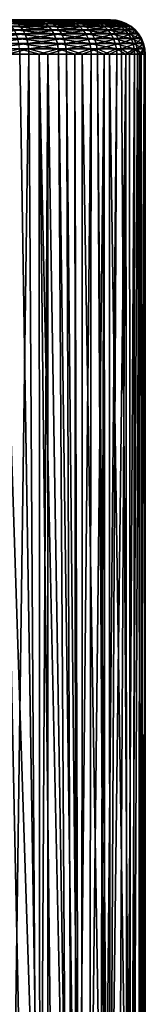
# Model space of a CAD drawing. Extents: x -90 to 90, y -111 to 35.
# Drawn here: x 63 to 66, y 14 to 35 of the extents above; entities that cross this region are included whole.
import ezdxf

# ---------------------------------------------------------------- set-up
doc = ezdxf.new("R2010")
doc.units = 0
doc.header["$MEASUREMENT"] = 0
doc.layers.add('L3', color=7, linetype='Continuous')

msp = doc.modelspace()

# ---------------------------------------------------------------- linework, layer by layer
at = {"layer": 'L3', "color": 7}
for points in [[(64.02458, 35, 92.68085), (64.79155, 35, 90.89508), (57.15786, 35, 94.92631)], [(64.02458, 35, 92.68085), (57.15786, 35, 94.92631), (63.42632, 35, 93.45107)], [(63.42632, 35, 93.45107), (57.15786, 35, 94.92631), (62.7065, 35, 94.1091)], [(64.79155, 35, 90.89508), (64.93821, 35, 89.9309), (57.15786, 35, 94.92631)], [(57.15786, 35, 94.92631), (64.93821, 35, 89.9309), (64.91981, 35, 88.9558)], [(57.15786, 35, 94.92631), (64.91981, 35, 88.9558), (64.73688, 35, 87.99785)], [(63.27619, 35, 85.49519), (61.69208, 35, 84.3692), (57.15786, 35, 94.92631)], [(63.27619, 35, 85.49519), (57.15786, 35, 94.92631), (63.90308, 35, 86.24228)], [(63.90308, 35, 86.24228), (57.15786, 35, 94.92631), (64.73688, 35, 87.99785)], [(62.53205, 35, 84.86478), (61.69208, 35, 84.3692), (63.27619, 35, 85.49519)], [(62.97528, 34.85676, 94.45852), (62.9141, 34.91826, 94.37899), (62.09169, 34.85676, 95.02584)], [(62.13347, 34.78033, 95.10498), (62.97528, 34.85676, 94.45852), (62.09169, 34.85676, 95.02584)], [(63.02984, 34.78033, 94.52946), (62.97528, 34.85676, 94.45852), (62.13347, 34.78033, 95.10498)], [(62.60002, 34.99077, 84.76915), (62.53205, 35, 84.86478), (63.35934, 34.99077, 85.41242)], [(63.35934, 34.99077, 85.41242), (62.53205, 35, 84.86478), (63.27619, 35, 85.49519)], [(62.66633, 34.96329, 84.67587), (62.60002, 34.99077, 84.76915), (63.44045, 34.96329, 85.33169)], [(63.44045, 34.96329, 85.33169), (62.60002, 34.99077, 84.76915), (63.35934, 34.99077, 85.41242)], [(62.72932, 34.91826, 84.58725), (62.66633, 34.96329, 84.67587), (63.51752, 34.91826, 85.25499)], [(63.51752, 34.91826, 85.25499), (62.66633, 34.96329, 84.67587), (63.44045, 34.96329, 85.33169)], [(62.77803, 34.99077, 94.20209), (63.42632, 35, 93.45107), (62.7065, 35, 94.1091)], [(62.78746, 34.85676, 84.50546), (62.72932, 34.91826, 84.58725), (63.58864, 34.85676, 85.1842)], [(63.58864, 34.85676, 85.1842), (62.72932, 34.91826, 84.58725), (63.51752, 34.91826, 85.25499)], [(63.51254, 34.99077, 93.53064), (63.42632, 35, 93.45107), (62.77803, 34.99077, 94.20209)], [(62.8478, 34.96329, 94.2928), (63.51254, 34.99077, 93.53064), (62.77803, 34.99077, 94.20209)], [(62.8393, 34.78033, 84.43252), (62.78746, 34.85676, 84.50546), (63.65207, 34.78033, 85.12107)], [(63.65207, 34.78033, 85.12107), (62.78746, 34.85676, 84.50546), (63.58864, 34.85676, 85.1842)], [(63.59664, 34.96329, 93.60825), (63.51254, 34.99077, 93.53064), (62.8478, 34.96329, 94.2928)], [(62.9141, 34.91826, 94.37899), (63.59664, 34.96329, 93.60825), (62.8478, 34.96329, 94.2928)], [(63.67654, 34.91826, 93.68198), (63.59664, 34.96329, 93.60825), (62.9141, 34.91826, 94.37899)], [(62.97528, 34.85676, 94.45852), (63.67654, 34.91826, 93.68198), (62.9141, 34.91826, 94.37899)], [(63.75028, 34.85676, 93.75004), (63.67654, 34.91826, 93.68198), (62.97528, 34.85676, 94.45852)], [(63.02984, 34.78033, 94.52946), (63.75028, 34.85676, 93.75004), (62.97528, 34.85676, 94.45852)], [(63.81605, 34.78033, 93.81074), (63.75028, 34.85676, 93.75004), (63.02984, 34.78033, 94.52946)], [(63.35934, 34.99077, 85.41242), (63.27619, 35, 85.49519), (63.99903, 34.99077, 86.17476)], [(63.99903, 34.99077, 86.17476), (63.27619, 35, 85.49519), (63.90308, 35, 86.24228)], [(63.44045, 34.96329, 85.33169), (63.35934, 34.99077, 85.41242), (64.09261, 34.96329, 86.1089)], [(64.09261, 34.96329, 86.1089), (63.35934, 34.99077, 85.41242), (63.99903, 34.99077, 86.17476)], [(63.51254, 34.99077, 93.53064), (64.02458, 35, 92.68085), (63.42632, 35, 93.45107)], [(63.51752, 34.91826, 85.25499), (63.44045, 34.96329, 85.33169), (64.18153, 34.91826, 86.04633)], [(64.18153, 34.91826, 86.04633), (63.44045, 34.96329, 85.33169), (64.09261, 34.96329, 86.1089)], [(64.123, 34.99077, 92.7447), (64.02458, 35, 92.68085), (63.51254, 34.99077, 93.53064)], [(63.59664, 34.96329, 93.60825), (64.123, 34.99077, 92.7447), (63.51254, 34.99077, 93.53064)], [(63.58864, 34.85676, 85.1842), (63.51752, 34.91826, 85.25499), (64.26359, 34.85676, 85.98858)], [(64.26359, 34.85676, 85.98858), (63.51752, 34.91826, 85.25499), (64.18153, 34.91826, 86.04633)], [(63.65207, 34.78033, 85.12107), (63.58864, 34.85676, 85.1842), (64.33678, 34.78033, 85.93708)], [(64.33678, 34.78033, 85.93708), (63.58864, 34.85676, 85.1842), (64.26359, 34.85676, 85.98858)], [(64.21901, 34.96329, 92.80698), (64.123, 34.99077, 92.7447), (63.59664, 34.96329, 93.60825)], [(63.67654, 34.91826, 93.68198), (64.21901, 34.96329, 92.80698), (63.59664, 34.96329, 93.60825)], [(64.31022, 34.91826, 92.86616), (64.21901, 34.96329, 92.80698), (63.67654, 34.91826, 93.68198)], [(63.75028, 34.85676, 93.75004), (64.31022, 34.91826, 92.86616), (63.67654, 34.91826, 93.68198)], [(64.39441, 34.85676, 92.92077), (64.31022, 34.91826, 92.86616), (63.75028, 34.85676, 93.75004)], [(63.81605, 34.78033, 93.81074), (64.39441, 34.85676, 92.92077), (63.75028, 34.85676, 93.75004)], [(64.46949, 34.78033, 92.96948), (64.39441, 34.85676, 92.92077), (63.81605, 34.78033, 93.81074)], [(63.90308, 35, 86.24228), (64.73688, 35, 87.99785), (64.39469, 35, 87.08458)], [(63.99903, 34.99077, 86.17476), (63.90308, 35, 86.24228), (64.50067, 34.99077, 87.03425)], [(64.50067, 34.99077, 87.03425), (63.90308, 35, 86.24228), (64.39469, 35, 87.08458)], [(64.09261, 34.96329, 86.1089), (63.99903, 34.99077, 86.17476), (64.60404, 34.96329, 86.98515)], [(64.60404, 34.96329, 86.98515), (63.99903, 34.99077, 86.17476), (64.50067, 34.99077, 87.03425)], [(64.48406, 35, 91.82061), (64.79155, 35, 90.89508), (64.02458, 35, 92.68085)], [(64.123, 34.99077, 92.7447), (64.48406, 35, 91.82061), (64.02458, 35, 92.68085)], [(64.18153, 34.91826, 86.04633), (64.09261, 34.96329, 86.1089), (64.70226, 34.91826, 86.9385)], [(64.70226, 34.91826, 86.9385), (64.09261, 34.96329, 86.1089), (64.60404, 34.96329, 86.98515)], [(64.59186, 34.99077, 91.8669), (64.48406, 35, 91.82061), (64.123, 34.99077, 92.7447)], [(64.21901, 34.96329, 92.80698), (64.59186, 34.99077, 91.8669), (64.123, 34.99077, 92.7447)], [(64.26359, 34.85676, 85.98858), (64.18153, 34.91826, 86.04633), (64.79289, 34.85676, 86.89545)], [(64.79289, 34.85676, 86.89545), (64.18153, 34.91826, 86.04633), (64.70226, 34.91826, 86.9385)], [(64.69701, 34.96329, 91.91206), (64.59186, 34.99077, 91.8669), (64.21901, 34.96329, 92.80698)], [(64.31022, 34.91826, 92.86616), (64.69701, 34.96329, 91.91206), (64.21901, 34.96329, 92.80698)], [(64.33678, 34.78033, 85.93708), (64.26359, 34.85676, 85.98858), (64.87373, 34.78033, 86.85706)], [(64.87373, 34.78033, 86.85706), (64.26359, 34.85676, 85.98858), (64.79289, 34.85676, 86.89545)], [(64.79692, 34.91826, 91.95498), (64.69701, 34.96329, 91.91206), (64.31022, 34.91826, 92.86616)], [(64.39441, 34.85676, 92.92077), (64.79692, 34.91826, 91.95498), (64.31022, 34.91826, 92.86616)], [(64.88912, 34.85676, 91.99458), (64.79692, 34.91826, 91.95498), (64.39441, 34.85676, 92.92077)], [(64.46949, 34.78033, 92.96948), (64.88912, 34.85676, 91.99458), (64.39441, 34.85676, 92.92077)], [(64.50067, 34.99077, 87.03425), (64.39469, 35, 87.08458), (64.84985, 34.99077, 87.96614)], [(64.84985, 34.99077, 87.96614), (64.39469, 35, 87.08458), (64.73688, 35, 87.99785)], [(64.97135, 34.78033, 92.02989), (64.88912, 34.85676, 91.99458), (64.46949, 34.78033, 92.96948)], [(64.59186, 34.99077, 91.8669), (64.79155, 35, 90.89508), (64.48406, 35, 91.82061)], [(64.60404, 34.96329, 86.98515), (64.50067, 34.99077, 87.03425), (64.96003, 34.96329, 87.93522)], [(64.96003, 34.96329, 87.93522), (64.50067, 34.99077, 87.03425), (64.84985, 34.99077, 87.96614)], [(64.90563, 34.99077, 90.9225), (64.79155, 35, 90.89508), (64.59186, 34.99077, 91.8669)], [(64.69701, 34.96329, 91.91206), (64.90563, 34.99077, 90.9225), (64.59186, 34.99077, 91.8669)], [(64.70226, 34.91826, 86.9385), (64.60404, 34.96329, 86.98515), (65.06471, 34.91826, 87.90585)], [(65.06471, 34.91826, 87.90585), (64.60404, 34.96329, 86.98515), (64.96003, 34.96329, 87.93522)], [(65.0169, 34.96329, 90.94924), (64.90563, 34.99077, 90.9225), (64.69701, 34.96329, 91.91206)], [(64.79692, 34.91826, 91.95498), (65.0169, 34.96329, 90.94924), (64.69701, 34.96329, 91.91206)], [(64.79289, 34.85676, 86.89545), (64.70226, 34.91826, 86.9385), (65.16133, 34.85676, 87.87873)], [(65.16133, 34.85676, 87.87873), (64.70226, 34.91826, 86.9385), (65.06471, 34.91826, 87.90585)], [(64.84985, 34.99077, 87.96614), (64.73688, 35, 87.99785), (65.03651, 34.99077, 88.94365)], [(65.03651, 34.99077, 88.94365), (64.73688, 35, 87.99785), (64.91981, 35, 88.9558)], [(64.90563, 34.99077, 90.9225), (64.93821, 35, 89.9309), (64.79155, 35, 90.89508)], [(64.87373, 34.78033, 86.85706), (64.79289, 34.85676, 86.89545), (65.24748, 34.78033, 87.85456)], [(65.24748, 34.78033, 87.85456), (64.79289, 34.85676, 86.89545), (65.16133, 34.85676, 87.87873)], [(65.12262, 34.91826, 90.97464), (65.0169, 34.96329, 90.94924), (64.79692, 34.91826, 91.95498)], [(64.88912, 34.85676, 91.99458), (65.12262, 34.91826, 90.97464), (64.79692, 34.91826, 91.95498)], [(64.96003, 34.96329, 87.93522), (64.84985, 34.99077, 87.96614), (65.15033, 34.96329, 88.9318)], [(65.15033, 34.96329, 88.9318), (64.84985, 34.99077, 87.96614), (65.03651, 34.99077, 88.94365)], [(65.22018, 34.85676, 90.99809), (65.12262, 34.91826, 90.97464), (64.88912, 34.85676, 91.99458)], [(64.97135, 34.78033, 92.02989), (65.22018, 34.85676, 90.99809), (64.88912, 34.85676, 91.99458)], [(65.05528, 34.99077, 89.93864), (64.93821, 35, 89.9309), (64.90563, 34.99077, 90.9225)], [(65.0169, 34.96329, 90.94924), (65.05528, 34.99077, 89.93864), (64.90563, 34.99077, 90.9225)], [(65.03651, 34.99077, 88.94365), (64.91981, 35, 88.9558), (65.05528, 34.99077, 89.93864)], [(65.05528, 34.99077, 89.93864), (64.91981, 35, 88.9558), (64.93821, 35, 89.9309)], [(65.06471, 34.91826, 87.90585), (64.96003, 34.96329, 87.93522), (65.25847, 34.91826, 88.92053)], [(65.25847, 34.91826, 88.92053), (64.96003, 34.96329, 87.93522), (65.15033, 34.96329, 88.9318)], [(65.3072, 34.78033, 91.019), (65.22018, 34.85676, 90.99809), (64.97135, 34.78033, 92.02989)], [(65.16947, 34.96329, 89.9462), (65.05528, 34.99077, 89.93864), (65.0169, 34.96329, 90.94924)], [(65.12262, 34.91826, 90.97464), (65.16947, 34.96329, 89.9462), (65.0169, 34.96329, 90.94924)], [(65.15033, 34.96329, 88.9318), (65.03651, 34.99077, 88.94365), (65.16947, 34.96329, 89.9462)], [(65.16947, 34.96329, 89.9462), (65.03651, 34.99077, 88.94365), (65.05528, 34.99077, 89.93864)], [(65.16133, 34.85676, 87.87873), (65.06471, 34.91826, 87.90585), (65.35827, 34.85676, 88.91014)], [(65.35827, 34.85676, 88.91014), (65.06471, 34.91826, 87.90585), (65.25847, 34.91826, 88.92053)], [(65.27796, 34.91826, 89.95337), (65.16947, 34.96329, 89.9462), (65.12262, 34.91826, 90.97464)], [(65.22018, 34.85676, 90.99809), (65.27796, 34.91826, 89.95337), (65.12262, 34.91826, 90.97464)], [(65.25847, 34.91826, 88.92053), (65.15033, 34.96329, 88.9318), (65.27796, 34.91826, 89.95337)], [(65.27796, 34.91826, 89.95337), (65.15033, 34.96329, 88.9318), (65.16947, 34.96329, 89.9462)], [(65.24748, 34.78033, 87.85456), (65.16133, 34.85676, 87.87873), (65.44729, 34.78033, 88.90086)], [(65.44729, 34.78033, 88.90086), (65.16133, 34.85676, 87.87873), (65.35827, 34.85676, 88.91014)], [(65.37808, 34.85676, 89.95999), (65.27796, 34.91826, 89.95337), (65.22018, 34.85676, 90.99809)], [(65.3072, 34.78033, 91.019), (65.37808, 34.85676, 89.95999), (65.22018, 34.85676, 90.99809)], [(65.35827, 34.85676, 88.91014), (65.25847, 34.91826, 88.92053), (65.37808, 34.85676, 89.95999)], [(65.37808, 34.85676, 89.95999), (65.25847, 34.91826, 88.92053), (65.27796, 34.91826, 89.95337)], [(65.46738, 34.78033, 89.96589), (65.37808, 34.85676, 89.95999), (65.3072, 34.78033, 91.019)], [(65.44729, 34.78033, 88.90086), (65.35827, 34.85676, 88.91014), (65.46738, 34.78033, 89.96589)], [(65.46738, 34.78033, 89.96589), (65.35827, 34.85676, 88.91014), (65.37808, 34.85676, 89.95999)], [(62.16916, 34.69084, 95.17256), (63.02984, 34.78033, 94.52946), (62.13347, 34.78033, 95.10498)], [(63.07644, 34.69084, 94.59004), (63.02984, 34.78033, 94.52946), (62.16916, 34.69084, 95.17256)], [(62.19788, 34.59049, 95.22694), (63.07644, 34.69084, 94.59004), (62.16916, 34.69084, 95.17256)], [(63.11393, 34.59049, 94.63878), (63.07644, 34.69084, 94.59004), (62.19788, 34.59049, 95.22694)], [(62.21891, 34.48176, 95.26676), (63.11393, 34.59049, 94.63878), (62.19788, 34.59049, 95.22694)], [(63.14139, 34.48176, 94.67448), (63.11393, 34.59049, 94.63878), (62.21891, 34.48176, 95.26676)], [(62.88359, 34.69084, 84.37023), (62.8393, 34.78033, 84.43252), (63.70624, 34.69084, 85.06715)], [(63.70624, 34.69084, 85.06715), (62.8393, 34.78033, 84.43252), (63.65207, 34.78033, 85.12107)], [(62.91921, 34.59049, 84.3201), (62.88359, 34.69084, 84.37023), (63.74983, 34.59049, 85.02378)], [(63.74983, 34.59049, 85.02378), (62.88359, 34.69084, 84.37023), (63.70624, 34.69084, 85.06715)], [(62.94531, 34.48176, 84.2834), (62.91921, 34.59049, 84.3201), (63.78175, 34.48176, 84.99201)], [(63.78175, 34.48176, 84.99201), (62.91921, 34.59049, 84.3201), (63.74983, 34.59049, 85.02378)], [(63.07644, 34.69084, 94.59004), (63.81605, 34.78033, 93.81074), (63.02984, 34.78033, 94.52946)], [(63.87222, 34.69084, 93.86257), (63.81605, 34.78033, 93.81074), (63.07644, 34.69084, 94.59004)], [(63.11393, 34.59049, 94.63878), (63.87222, 34.69084, 93.86257), (63.07644, 34.69084, 94.59004)], [(63.91741, 34.59049, 93.90427), (63.87222, 34.69084, 93.86257), (63.11393, 34.59049, 94.63878)], [(63.14139, 34.48176, 94.67448), (63.91741, 34.59049, 93.90427), (63.11393, 34.59049, 94.63878)], [(63.9505, 34.48176, 93.93482), (63.91741, 34.59049, 93.90427), (63.14139, 34.48176, 94.67448)], [(63.70624, 34.69084, 85.06715), (63.65207, 34.78033, 85.12107), (64.39929, 34.69084, 85.89309)], [(64.39929, 34.69084, 85.89309), (63.65207, 34.78033, 85.12107), (64.33678, 34.78033, 85.93708)], [(63.74983, 34.59049, 85.02378), (63.70624, 34.69084, 85.06715), (64.44957, 34.59049, 85.8577)], [(64.44957, 34.59049, 85.8577), (63.70624, 34.69084, 85.06715), (64.39929, 34.69084, 85.89309)], [(63.78175, 34.48176, 84.99201), (63.74983, 34.59049, 85.02378), (64.48641, 34.48176, 85.83178)], [(64.48641, 34.48176, 85.83178), (63.74983, 34.59049, 85.02378), (64.44957, 34.59049, 85.8577)], [(63.87222, 34.69084, 93.86257), (64.46949, 34.78033, 92.96948), (63.81605, 34.78033, 93.81074)], [(64.53361, 34.69084, 93.01107), (64.46949, 34.78033, 92.96948), (63.87222, 34.69084, 93.86257)], [(63.91741, 34.59049, 93.90427), (64.53361, 34.69084, 93.01107), (63.87222, 34.69084, 93.86257)], [(64.58519, 34.59049, 93.04454), (64.53361, 34.69084, 93.01107), (63.91741, 34.59049, 93.90427)], [(63.9505, 34.48176, 93.93482), (64.58519, 34.59049, 93.04454), (63.91741, 34.59049, 93.90427)], [(64.62298, 34.48176, 93.06905), (64.58519, 34.59049, 93.04454), (63.9505, 34.48176, 93.93482)], [(64.39929, 34.69084, 85.89309), (64.33678, 34.78033, 85.93708), (64.94278, 34.69084, 86.82427)], [(64.94278, 34.69084, 86.82427), (64.33678, 34.78033, 85.93708), (64.87373, 34.78033, 86.85706)], [(64.44957, 34.59049, 85.8577), (64.39929, 34.69084, 85.89309), (64.99832, 34.59049, 86.79789)], [(64.99832, 34.59049, 86.79789), (64.39929, 34.69084, 85.89309), (64.94278, 34.69084, 86.82427)], [(64.48641, 34.48176, 85.83178), (64.44957, 34.59049, 85.8577), (65.039, 34.48176, 86.77857)], [(65.039, 34.48176, 86.77857), (64.44957, 34.59049, 85.8577), (64.99832, 34.59049, 86.79789)], [(64.53361, 34.69084, 93.01107), (64.97135, 34.78033, 92.02989), (64.46949, 34.78033, 92.96948)], [(65.04158, 34.69084, 92.06005), (64.97135, 34.78033, 92.02989), (64.53361, 34.69084, 93.01107)], [(64.58519, 34.59049, 93.04454), (65.04158, 34.69084, 92.06005), (64.53361, 34.69084, 93.01107)], [(65.09808, 34.59049, 92.08432), (65.04158, 34.69084, 92.06005), (64.58519, 34.59049, 93.04454)], [(64.62298, 34.48176, 93.06905), (65.09808, 34.59049, 92.08432), (64.58519, 34.59049, 93.04454)], [(65.13946, 34.48176, 92.1021), (65.09808, 34.59049, 92.08432), (64.62298, 34.48176, 93.06905)], [(64.94278, 34.69084, 86.82427), (64.87373, 34.78033, 86.85706), (65.32107, 34.69084, 87.8339)], [(65.32107, 34.69084, 87.8339), (64.87373, 34.78033, 86.85706), (65.24748, 34.78033, 87.85456)], [(64.99832, 34.59049, 86.79789), (64.94278, 34.69084, 86.82427), (65.38028, 34.59049, 87.81729)], [(65.38028, 34.59049, 87.81729), (64.94278, 34.69084, 86.82427), (65.32107, 34.69084, 87.8339)], [(65.04158, 34.69084, 92.06005), (65.3072, 34.78033, 91.019), (64.97135, 34.78033, 92.02989)], [(65.039, 34.48176, 86.77857), (64.99832, 34.59049, 86.79789), (65.42365, 34.48176, 87.80512)], [(65.42365, 34.48176, 87.80512), (64.99832, 34.59049, 86.79789), (65.38028, 34.59049, 87.81729)], [(65.38152, 34.69084, 91.03686), (65.3072, 34.78033, 91.019), (65.04158, 34.69084, 92.06005)], [(65.09808, 34.59049, 92.08432), (65.38152, 34.69084, 91.03686), (65.04158, 34.69084, 92.06005)], [(65.44131, 34.59049, 91.05124), (65.38152, 34.69084, 91.03686), (65.09808, 34.59049, 92.08432)], [(65.13946, 34.48176, 92.1021), (65.44131, 34.59049, 91.05124), (65.09808, 34.59049, 92.08432)], [(65.4851, 34.48176, 91.06176), (65.44131, 34.59049, 91.05124), (65.13946, 34.48176, 92.1021)], [(65.32107, 34.69084, 87.8339), (65.24748, 34.78033, 87.85456), (65.5233, 34.69084, 88.89295)], [(65.5233, 34.69084, 88.89295), (65.24748, 34.78033, 87.85456), (65.44729, 34.78033, 88.90086)], [(65.38152, 34.69084, 91.03686), (65.46738, 34.78033, 89.96589), (65.3072, 34.78033, 91.019)], [(65.38028, 34.59049, 87.81729), (65.32107, 34.69084, 87.8339), (65.58447, 34.59049, 88.88658)], [(65.58447, 34.59049, 88.88658), (65.32107, 34.69084, 87.8339), (65.5233, 34.69084, 88.89295)], [(65.42365, 34.48176, 87.80512), (65.38028, 34.59049, 87.81729), (65.62927, 34.48176, 88.88192)], [(65.62927, 34.48176, 88.88192), (65.38028, 34.59049, 87.81729), (65.58447, 34.59049, 88.88658)], [(65.54365, 34.69084, 89.97094), (65.46738, 34.78033, 89.96589), (65.38152, 34.69084, 91.03686)], [(65.44131, 34.59049, 91.05124), (65.54365, 34.69084, 89.97094), (65.38152, 34.69084, 91.03686)], [(65.60501, 34.59049, 89.975), (65.54365, 34.69084, 89.97094), (65.44131, 34.59049, 91.05124)], [(65.4851, 34.48176, 91.06176), (65.60501, 34.59049, 89.975), (65.44131, 34.59049, 91.05124)], [(65.5233, 34.69084, 88.89295), (65.44729, 34.78033, 88.90086), (65.54365, 34.69084, 89.97094)], [(65.54365, 34.69084, 89.97094), (65.44729, 34.78033, 88.90086), (65.46738, 34.78033, 89.96589)], [(65.64995, 34.48176, 89.97797), (65.60501, 34.59049, 89.975), (65.4851, 34.48176, 91.06176)], [(65.58447, 34.59049, 88.88658), (65.5233, 34.69084, 88.89295), (65.60501, 34.59049, 89.975)], [(65.60501, 34.59049, 89.975), (65.5233, 34.69084, 88.89295), (65.54365, 34.69084, 89.97094)], [(65.62927, 34.48176, 88.88192), (65.58447, 34.59049, 88.88658), (65.64995, 34.48176, 89.97797)], [(65.64995, 34.48176, 89.97797), (65.58447, 34.59049, 88.88658), (65.60501, 34.59049, 89.975)], [(62.23174, 34.36733, 95.29106), (63.14139, 34.48176, 94.67448), (62.21891, 34.48176, 95.26676)], [(63.15814, 34.36733, 94.69625), (63.14139, 34.48176, 94.67448), (62.23174, 34.36733, 95.29106)], [(62.96122, 34.36733, 84.261), (62.94531, 34.48176, 84.2834), (63.80122, 34.36733, 84.97262)], [(63.80122, 34.36733, 84.97262), (62.94531, 34.48176, 84.2834), (63.78175, 34.48176, 84.99201)], [(63.15814, 34.36733, 94.69625), (63.9505, 34.48176, 93.93482), (63.14139, 34.48176, 94.67448)], [(63.97069, 34.36733, 93.95345), (63.9505, 34.48176, 93.93482), (63.15814, 34.36733, 94.69625)], [(63.80122, 34.36733, 84.97262), (63.78175, 34.48176, 84.99201), (64.50887, 34.36733, 85.81597)], [(64.50887, 34.36733, 85.81597), (63.78175, 34.48176, 84.99201), (64.48641, 34.48176, 85.83178)], [(63.97069, 34.36733, 93.95345), (64.62298, 34.48176, 93.06905), (63.9505, 34.48176, 93.93482)], [(64.64603, 34.36733, 93.08401), (64.62298, 34.48176, 93.06905), (63.97069, 34.36733, 93.95345)], [(64.50887, 34.36733, 85.81597), (64.48641, 34.48176, 85.83178), (65.06382, 34.36733, 86.76678)], [(65.06382, 34.36733, 86.76678), (64.48641, 34.48176, 85.83178), (65.039, 34.48176, 86.77857)], [(64.64603, 34.36733, 93.08401), (65.13946, 34.48176, 92.1021), (64.62298, 34.48176, 93.06905)], [(65.16471, 34.36733, 92.11294), (65.13946, 34.48176, 92.1021), (64.64603, 34.36733, 93.08401)], [(65.06382, 34.36733, 86.76678), (65.039, 34.48176, 86.77857), (65.45009, 34.36733, 87.79769)], [(65.45009, 34.36733, 87.79769), (65.039, 34.48176, 86.77857), (65.42365, 34.48176, 87.80512)], [(65.16471, 34.36733, 92.11294), (65.4851, 34.48176, 91.06176), (65.13946, 34.48176, 92.1021)], [(65.51181, 34.36733, 91.06818), (65.4851, 34.48176, 91.06176), (65.16471, 34.36733, 92.11294)], [(65.45009, 34.36733, 87.79769), (65.42365, 34.48176, 87.80512), (65.65659, 34.36733, 88.87907)], [(65.65659, 34.36733, 88.87907), (65.42365, 34.48176, 87.80512), (65.62927, 34.48176, 88.88192)], [(65.51181, 34.36733, 91.06818), (65.64995, 34.48176, 89.97797), (65.4851, 34.48176, 91.06176)], [(65.67736, 34.36733, 89.97978), (65.64995, 34.48176, 89.97797), (65.51181, 34.36733, 91.06818)], [(65.65659, 34.36733, 88.87907), (65.62927, 34.48176, 88.88192), (65.67736, 34.36733, 89.97978)], [(65.67736, 34.36733, 89.97978), (65.62927, 34.48176, 88.88192), (65.64995, 34.48176, 89.97797)], [(62.23174, 34.36733, 95.29106), (62.69991, 34.25, 95.0014), (63.15814, 34.36733, 94.69625)], [(62.96122, 34.36733, 84.261), (62.96657, 34.25, 84.25348), (62.4918, 34.25, 83.97336)], [(62.96657, 34.25, 84.25348), (63.39604, 6.897815, 84.58663), (62.4918, 34.25, 83.97336)], [(62.4918, 34.25, 83.97336), (63.39604, 6.897815, 84.58663), (63.07221, 6.808187, 84.33017)], [(62.72433, 6.68789, 84.08937), (62.4918, 34.25, 83.97336), (63.07221, 6.808187, 84.33017)], [(62.69991, 34.25, 95.0014), (63.16377, 34.25, 94.70358), (63.15814, 34.36733, 94.69625)], [(62.69991, 34.25, 95.0014), (62.70535, 0.887939, 95.01079), (63.16377, 34.25, 94.70358)], [(63.16377, 34.25, 94.70358), (62.70535, 0.887939, 95.01079), (63.37886, 0, 94.53074)], [(63.80122, 34.36733, 84.97262), (63.38717, 34.25, 84.60979), (62.96122, 34.36733, 84.261)], [(63.38717, 34.25, 84.60979), (62.96657, 34.25, 84.25348), (62.96122, 34.36733, 84.261)], [(63.38717, 34.25, 84.60979), (63.40214, 6.899044, 84.59211), (62.96657, 34.25, 84.25348)], [(62.96657, 34.25, 84.25348), (63.40214, 6.899044, 84.59211), (63.39604, 6.897815, 84.58663)], [(63.15814, 34.36733, 94.69625), (63.16377, 34.25, 94.70358), (63.57063, 34.25, 94.33164)], [(63.15814, 34.36733, 94.69625), (63.57063, 34.25, 94.33164), (63.97069, 34.36733, 93.95345)], [(63.16377, 34.25, 94.70358), (63.37886, 0, 94.53074), (63.57063, 34.25, 94.33164)], [(63.57063, 34.25, 94.33164), (63.37886, 0, 94.53074), (63.57535, 0.29585, 94.33752)], [(63.80122, 34.36733, 84.97262), (63.80776, 34.25, 84.96611), (63.38717, 34.25, 84.60979)], [(63.80776, 34.25, 84.96611), (63.97976, 6.992383, 85.14566), (63.38717, 34.25, 84.60979)], [(63.38717, 34.25, 84.60979), (63.97976, 6.992383, 85.14566), (63.69798, 6.958783, 84.85838)], [(63.38717, 34.25, 84.60979), (63.69798, 6.958783, 84.85838), (63.40214, 6.899044, 84.59211)], [(63.57063, 34.25, 94.33164), (63.97748, 34.25, 93.95971), (63.97069, 34.36733, 93.95345)], [(63.57063, 34.25, 94.33164), (64.10942, 1.100021, 93.8123), (63.97748, 34.25, 93.95971)], [(63.57063, 34.25, 94.33164), (63.57535, 0.29585, 94.33752), (64.10942, 1.100021, 93.8123)], [(64.50887, 34.36733, 85.81597), (64.1621, 34.25, 85.38838), (63.80122, 34.36733, 84.97262)], [(64.1621, 34.25, 85.38838), (63.80776, 34.25, 84.96611), (63.80122, 34.36733, 84.97262)], [(64.1621, 34.25, 85.38838), (64.1783, 6.997528, 85.37483), (63.80776, 34.25, 84.96611)], [(63.80776, 34.25, 84.96611), (64.1783, 6.997528, 85.37483), (63.97976, 6.992383, 85.14566)], [(63.97069, 34.36733, 93.95345), (63.97748, 34.25, 93.95971), (64.31562, 34.25, 93.52437)], [(63.97069, 34.36733, 93.95345), (64.31562, 34.25, 93.52437), (64.64603, 34.36733, 93.08401)], [(63.97748, 34.25, 93.95971), (64.10942, 1.100021, 93.8123), (64.31363, 1.468061, 93.52399)], [(63.97748, 34.25, 93.95971), (64.31363, 1.468061, 93.52399), (64.31562, 34.25, 93.52437)], [(64.50887, 34.36733, 85.81597), (64.51643, 34.25, 85.81065), (64.1621, 34.25, 85.38838)], [(64.51643, 34.25, 85.81065), (64.24274, 6.999197, 85.44921), (64.1621, 34.25, 85.38838)], [(64.1621, 34.25, 85.38838), (64.24274, 6.999197, 85.44921), (64.1783, 6.997528, 85.37483)], [(64.51643, 34.25, 85.81065), (64.48779, 6.9791, 85.77029), (64.24274, 6.999197, 85.44921)], [(64.31562, 34.25, 93.52437), (64.31363, 1.468061, 93.52399), (64.84915, 2.433241, 92.76789)], [(64.31562, 34.25, 93.52437), (64.65377, 34.25, 93.08903), (64.64603, 34.36733, 93.08401)], [(64.31562, 34.25, 93.52437), (64.84915, 2.433241, 92.76789), (64.65377, 34.25, 93.08903)], [(64.79429, 34.25, 86.28674), (64.48779, 6.9791, 85.77029), (64.51643, 34.25, 85.81065)], [(64.79429, 34.25, 86.28674), (64.7153, 6.93124, 86.11057), (64.48779, 6.9791, 85.77029)], [(65.06382, 34.36733, 86.76678), (64.79429, 34.25, 86.28674), (64.50887, 34.36733, 85.81597)], [(64.79429, 34.25, 86.28674), (64.51643, 34.25, 85.81065), (64.50887, 34.36733, 85.81597)], [(64.64603, 34.36733, 93.08401), (64.65377, 34.25, 93.08903), (64.91348, 34.25, 92.6028)], [(64.64603, 34.36733, 93.08401), (64.91348, 34.25, 92.6028), (65.16471, 34.36733, 92.11294)], [(64.65377, 34.25, 93.08903), (64.84915, 2.433241, 92.76789), (64.9206, 2.603137, 92.60762)], [(64.65377, 34.25, 93.08903), (64.9206, 2.603137, 92.60762), (64.91348, 34.25, 92.6028)], [(64.79429, 34.25, 86.28674), (64.81162, 6.895769, 86.27661), (64.7153, 6.93124, 86.11057)], [(65.06382, 34.36733, 86.76678), (65.07216, 34.25, 86.76282), (64.79429, 34.25, 86.28674)], [(65.07216, 34.25, 86.76282), (64.81162, 6.895769, 86.27661), (64.79429, 34.25, 86.28674)], [(65.07216, 34.25, 86.76282), (64.92505, 6.854002, 86.47212), (64.81162, 6.895769, 86.27661)], [(64.91348, 34.25, 92.6028), (65.17319, 34.25, 92.11658), (65.16471, 34.36733, 92.11294)], [(64.91348, 34.25, 92.6028), (64.9206, 2.603137, 92.60762), (65.36858, 3.668304, 91.60275)], [(64.91348, 34.25, 92.6028), (65.36858, 3.668304, 91.60275), (65.17319, 34.25, 92.11658)], [(65.11615, 6.744954, 86.85739), (64.92505, 6.854002, 86.47212), (65.26557, 34.25, 87.27901)], [(65.26557, 34.25, 87.27901), (64.92505, 6.854002, 86.47212), (65.07216, 34.25, 86.76282)], [(65.45009, 34.36733, 87.79769), (65.26557, 34.25, 87.27901), (65.06382, 34.36733, 86.76678)], [(65.26557, 34.25, 87.27901), (65.07216, 34.25, 86.76282), (65.06382, 34.36733, 86.76678)], [(65.26557, 34.25, 87.27901), (65.28687, 6.600786, 87.26911), (65.11615, 6.744954, 86.85739)], [(65.16471, 34.36733, 92.11294), (65.17319, 34.25, 92.11658), (65.34699, 34.25, 91.59346)], [(65.16471, 34.36733, 92.11294), (65.34699, 34.25, 91.59346), (65.51181, 34.36733, 91.06818)], [(65.17319, 34.25, 92.11658), (65.36858, 3.668304, 91.60275), (65.36902, 3.670025, 91.60079)], [(65.17319, 34.25, 92.11658), (65.36902, 3.670025, 91.60079), (65.34699, 34.25, 91.59346)], [(65.45009, 34.36733, 87.79769), (65.45898, 34.25, 87.79521), (65.26557, 34.25, 87.27901)], [(65.45898, 34.25, 87.79521), (65.28744, 6.600078, 87.27081), (65.26557, 34.25, 87.27901)], [(65.26557, 34.25, 87.27901), (65.28744, 6.600078, 87.27081), (65.28687, 6.600786, 87.26911)], [(65.45898, 34.25, 87.79521), (65.43451, 6.417246, 87.7102), (65.28744, 6.600078, 87.27081)], [(65.34699, 34.25, 91.59346), (65.52079, 34.25, 91.07033), (65.51181, 34.36733, 91.06818)], [(65.34699, 34.25, 91.59346), (65.36902, 3.670025, 91.60079), (65.52079, 34.25, 91.07033)], [(65.61304, 4.615407, 90.5259), (65.52079, 34.25, 91.07033), (65.36902, 3.670025, 91.60079)], [(65.56238, 34.25, 88.33666), (65.55519, 6.189114, 88.18358), (65.43451, 6.417246, 87.7102)], [(65.56238, 34.25, 88.33666), (65.43451, 6.417246, 87.7102), (65.45898, 34.25, 87.79521)], [(65.65659, 34.36733, 88.87907), (65.56238, 34.25, 88.33666), (65.45009, 34.36733, 87.79769)], [(65.56238, 34.25, 88.33666), (65.45898, 34.25, 87.79521), (65.45009, 34.36733, 87.79769)], [(65.51181, 34.36733, 91.06818), (65.52079, 34.25, 91.07033), (65.60368, 34.25, 90.52537)], [(65.51181, 34.36733, 91.06818), (65.60368, 34.25, 90.52537), (65.67736, 34.36733, 89.97978)], [(65.61304, 4.615407, 90.5259), (65.60368, 34.25, 90.52537), (65.52079, 34.25, 91.07033)], [(65.55519, 6.189114, 88.18358), (65.56238, 34.25, 88.33666), (65.57521, 6.101735, 88.33367)], [(65.65659, 34.36733, 88.87907), (65.66577, 34.25, 88.87811), (65.56238, 34.25, 88.33666)], [(65.57521, 6.101735, 88.33367), (65.56238, 34.25, 88.33666), (65.66577, 34.25, 88.87811)], [(65.57521, 6.101735, 88.33367), (65.66577, 34.25, 88.87811), (65.69154, 5.594131, 89.20559)], [(65.60368, 34.25, 90.52537), (65.68658, 34.25, 89.98039), (65.67736, 34.36733, 89.97978)], [(65.64972, 4.757511, 90.36433), (65.68658, 34.25, 89.98039), (65.60368, 34.25, 90.52537)], [(65.64972, 4.757511, 90.36433), (65.60368, 34.25, 90.52537), (65.61304, 4.615407, 90.5259)], [(65.6835, 5.433308, 89.42833), (65.68658, 34.25, 89.98039), (65.64972, 4.757511, 90.36433)], [(65.67736, 34.36733, 89.97978), (65.67618, 34.25, 89.42925), (65.65659, 34.36733, 88.87907)], [(65.67618, 34.25, 89.42925), (65.66577, 34.25, 88.87811), (65.65659, 34.36733, 88.87907)], [(65.69154, 5.594131, 89.20559), (65.66577, 34.25, 88.87811), (65.67618, 34.25, 89.42925)], [(65.67736, 34.36733, 89.97978), (65.68658, 34.25, 89.98039), (65.67618, 34.25, 89.42925)], [(65.69154, 5.594131, 89.20559), (65.67618, 34.25, 89.42925), (65.6835, 5.433308, 89.42833)], [(65.6835, 5.433308, 89.42833), (65.67618, 34.25, 89.42925), (65.68658, 34.25, 89.98039)]]:
    msp.add_3dface(points, dxfattribs=at)

doc.saveas('drawing.dxf')
